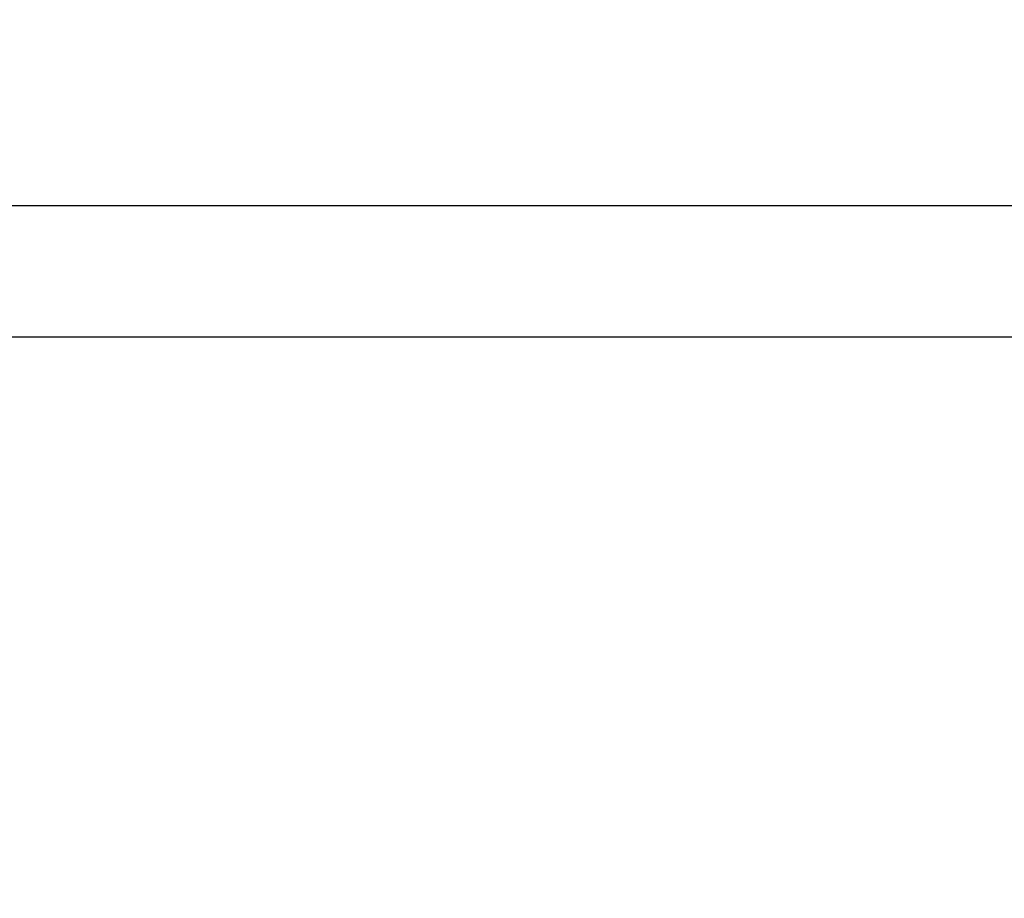
# Model space of a CAD drawing. Units: millimetres. Extents: x 0 to 2100, y 0 to 1500.
# Drawn here: x 1439 to 1454, y 572 to 585 of the extents above; entities that cross this region are included whole.
import ezdxf

# ---------------------------------------------------------------- set-up
doc = ezdxf.new("R2010")
doc.units = ezdxf.units.MM
doc.header["$LTSCALE"] = 115.5
doc.layers.get('0').update_dxf_attribs({"linetype": 'CONTINUOUS'})
doc.layers.add('7_ALL_FEATURES', color=7, linetype='CONTINUOUS')
doc.layers.add('DEF_DRAFT_DIM', color=7, linetype='CONTINUOUS')
doc.styles.get("Standard").update_dxf_attribs({"font": 'txt', "width": 0.8})
doc.dimstyles.new('DIMSTYLE_1', dxfattribs={"dimtxt": 7, "dimasz": 0.1875, "dimexe": 0.125, "dimexo": 0.0625, "dimgap": 3.5, "dimtad": 0, "dimtih": 1, "dimtoh": 1, "dimdsep": 46, "dimtxsty": 'Standard', "dimblk": 'CLOSED', "dimblk1": 'CLOSED', "dimblk2": 'CLOSED', "dimcen": 0.09, "dimadec": 0, "dimazin": 0, "dimtfac": 1, "dimtofl": 0, "dimtmove": 0, "dimatfit": 3, "dimldrblk": 'CLOSED', "dimfxl": 1, "dimtolj": 1, "dimarcsym": 0})

# ---------------------------------------------------------------- blocks, each defined once
blk = doc.blocks.new('_CLOSED')
at = {"color": 0, "linetype": 'ByBlock'}
for p, q in [((0, 0), (-1, 0.167)), ((-1, 0.167), (-1, -0.167)), ((-1, -0.167), (0, 0)), ((-1, 0), (0, 0))]:
    blk.add_line(p, q, dxfattribs=at)
blk = doc.blocks.new('*D21')
at = {"layer": 'DEF_DRAFT_DIM', "color": 2, "linetype": 'Continuous'}
for p, q in [((1263.782, 687.917), (1246.857, 687.917)), ((1246.982, 687.917), (1246.982, 641.092)), ((1535.597, 687.917), (1263.782, 687.917)), ((1246.982, 580.267), (1246.982, 627.092)), ((1263.782, 580.267), (1246.857, 580.267)), ((1330.832, 580.267), (1263.782, 580.267))]:
    blk.add_line(p, q, dxfattribs=at)
at = {"layer": 'DEF_DRAFT_DIM', "color": 2, "linetype": 'Continuous', "xscale": 0.1875, "yscale": 0.1875, "zscale": 0.1875}
for p, rotation in [((1246.982, 687.917), 90), ((1246.982, 580.267), 270)]:
    blk.add_blockref('_CLOSED', p, dxfattribs=dict(at, rotation=rotation))
at = {"layer": 'DEF_DRAFT_DIM', "color": 2, "linetype": 'Continuous', "insert": (1246.982, 637.592), "char_height": 7, "width": 33.6, "attachment_point": 2, "line_spacing_factor": 0.9}
blk.add_mtext('107.65', dxfattribs=at)
blk = doc.blocks.new('*D50')
at = {"layer": 'DEF_DRAFT_DIM', "color": 2, "linetype": 'Continuous'}
for p, q in [((1418.76, 733.254), (1418.76, 550.506)), ((1535.66, 687.854), (1535.66, 550.506)), ((1418.76, 550.631), (1459.71, 550.631)), ((1535.66, 550.631), (1494.71, 550.631))]:
    blk.add_line(p, q, dxfattribs=at)
at = {"layer": 'DEF_DRAFT_DIM', "color": 2, "linetype": 'Continuous', "xscale": 0.1875, "yscale": 0.1875, "zscale": 0.1875, "rotation": 180}
blk.add_blockref('_CLOSED', (1418.76, 550.631), dxfattribs=at)
at = {"layer": 'DEF_DRAFT_DIM', "color": 2, "linetype": 'Continuous', "xscale": 0.1875, "yscale": 0.1875, "zscale": 0.1875}
blk.add_blockref('_CLOSED', (1535.66, 550.631), dxfattribs=at)
at = {"layer": 'DEF_DRAFT_DIM', "color": 2, "linetype": 'Continuous', "insert": (1477.21, 554.131), "char_height": 7, "width": 28, "attachment_point": 2, "line_spacing_factor": 0.9}
blk.add_mtext('116.9', dxfattribs=at)

msp = doc.modelspace()

# ---------------------------------------------------------------- linework, layer by layer
at = {"layer": '7_ALL_FEATURES', "color": 7, "linetype": 'Continuous'}
for p, q in [((1276.75, 582.267), (1609.172, 582.267)), ((1277.96, 580.267), (1615.66, 580.267))]:
    msp.add_line(p, q, dxfattribs=at)

# ---------------------------------------------------------------- dimensions: what is measured, and where the dimension line sits
at = {"layer": 'DEF_DRAFT_DIM', "color": 2, "linetype": 'Continuous'}
dim = msp.add_linear_dim(base=(1535.66, 550.631), p1=(1418.76, 733.317), p2=(1535.66, 687.917), text='116.9', dimstyle='DIMSTYLE_1', dxfattribs=at)
dim.commit()
dim.dimension.update_dxf_attribs({"geometry": '*D50', "text_midpoint": (1477.91, 550.631), "dimtype": 160})
dim = msp.add_linear_dim(base=(1246.982, 687.917), p1=(1330.894, 580.267), p2=(1535.66, 687.917), angle=90, text='107.65', dimstyle='DIMSTYLE_1', dxfattribs=at)
dim.commit()
dim.dimension.update_dxf_attribs({"geometry": '*D21', "text_midpoint": (1247.857, 634.092), "dimtype": 160})

doc.saveas('drawing.dxf')
